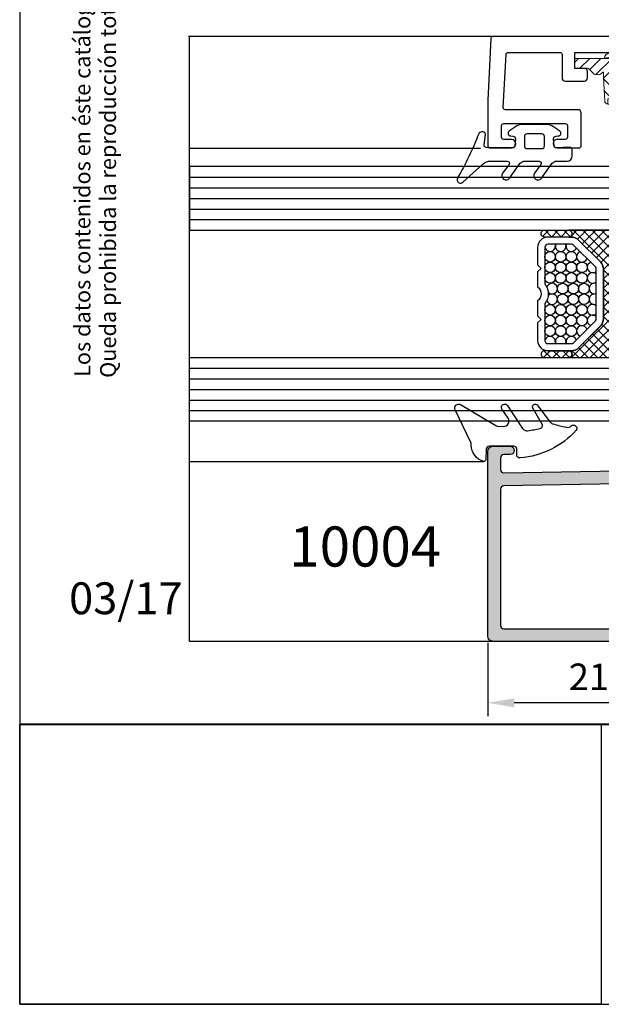
# Model space of a CAD drawing. Units: millimetres. Extents: x 3410 to 3620, y 126 to 423.
# Drawn here: x 3410 to 3465, y 126 to 218 of the extents above; entities that cross this region are included whole.
import ezdxf

# ---------------------------------------------------------------- set-up
doc = ezdxf.new("R2010")
doc.units = ezdxf.units.MM
doc.layers.add('CAJETIN', color=7, linetype='Continuous', lineweight=40)
for name, color, linetype in [('Catalogo', 7, 'Continuous'), ('DIBUJO', 7, 'Continuous'), ('Escuadra', 1, 'Continuous'), ('Pervedant', 94, 'Continuous'), ('Sombreado', 7, 'Continuous'), ('TEXTO_CAJETIN', 2, 'Continuous'), ('Vidrio', 140, 'Continuous')]:
    doc.layers.add(name, color=color, linetype=linetype)
doc.styles.add('SERIE', font='ariblk.ttf')
doc.styles.get("Standard").update_dxf_attribs({"font": 'ARIALUNI.TTF'})
doc.dimstyles.new('ISO-25', dxfattribs={"dimtxt": 2.5, "dimasz": 2.5, "dimexe": 1.25, "dimexo": 0.625, "dimtad": 1, "dimtxsty": 'Standard', "dimcen": 2.5, "dimadec": 0, "dimazin": 0, "dimtfac": 1, "dimtmove": 0, "dimatfit": 3, "dimfxl": 1, "dimarcsym": 0})
picture_1 = doc.add_image_def('image1.jpg', size_in_pixel=(1654, 796))
pattern_1 = [(225, (0, 0), (0.4416040947535755, -0.4416040947535757), []), (315, (0, 0), (0.4416040947535757, 0.4416040947535755), [])]

# ---------------------------------------------------------------- blocks, each defined once
blk = doc.blocks.new('FECHA_I')
at = {"insert": (10.00000000000023, 11.50000000000045), "char_height": 3, "width": 10, "attachment_point": 5}
blk.add_mtext('03/17', dxfattribs=at)
blk = doc.blocks.new('10004')
at = {"layer": 'Sombreado'}
h = blk.add_hatch(color=256, dxfattribs=at)
edge = h.paths.add_edge_path()
edge.add_arc((131.5931363385304, 275.7992886492196), 0.4000000000000341, 180, 360)
edge.add_line((131.9931363385305, 275.7992886492196), (131.9932191425543, 276.3993507191294))
edge.add_arc((132.2932191396984, 276.3993093213999), 0.300000000000371, 89.999999999924, 179.9920936160376, ccw=False)
edge.add_line((132.2932191396987, 276.6993093214003), (133.3931564546431, 276.6993093214003))
edge.add_arc((133.393156454643, 276.3993093214004), 0.2999999999998977, -0.49592499695722836, 89.99999999997829, ccw=False)
edge.add_line((133.6931452169986, 276.3967126966111), (133.2864749807162, 252.906220414461))
edge.add_arc((132.5897004911552, 253.2992920500404), 0.8000000000000388, 225.6347634300506, 330.5713359711454, ccw=False)
edge.add_line((132.0303167189657, 252.7273744026374), (131.1092383202974, 253.6282668850934))
edge.add_arc((130.6897004911552, 253.1993286495411), 0.6000000000000345, 45.63476343004909, 225.6347634300472)
edge.add_line((130.270162662013, 252.7703904139889), (131.1912410606813, 251.8694979315328))
edge.add_arc((132.589700491155, 253.2992920500405), 2.000000000000024, 225.6347634300549, 346.6254661592231)
edge.add_line((134.5354580645987, 252.8366610249388), (134.9434673738835, 276.404502179476))
edge.add_arc((135.243422427558, 276.3993093214006), 0.2999999999997117, 90.00000000003803, 179.0081876302523, ccw=False)
edge.add_line((135.2434224275578, 276.6993093214003), (148.0897163133441, 276.6993093214003))
edge.add_arc((148.089716313344, 276.3993093214004), 0.2999999999998977, -1.0913936421275139e-11, 89.9999999999946, ccw=False)
edge.add_line((148.3897163133439, 276.3993093214003), (148.3897163133441, 271.4256811210424))
edge.add_line((148.3897163133441, 271.4256811210424), (148.3897163133443, 257.9992920500404))
edge.add_arc((148.0897163133442, 257.9992920500404), 0.3000000000000114, 270.00000000001086, 359.99999999998914, ccw=False)
edge.add_line((148.0897163133443, 257.6992920500404), (147.9947163133444, 257.6992920500404))
edge.add_line((147.9947163133444, 257.6992920500404), (145.9897163133443, 257.6992920500406))
edge.add_arc((145.9897163133443, 256.6992920500406), 0.9999999999999432, 90.00000000000325, 180.0000000000033)
edge.add_line((144.9897163133444, 256.6992920500406), (144.9897163133444, 251.7992920500405))
edge.add_arc((145.4897163133443, 251.7992920500403), 0.4999999999999432, 179.9999999999805, 339.3016867189959)
edge.add_line((145.9574435314942, 251.6225683974022), (146.5703526442343, 253.2447297210337))
edge.add_arc((146.2897163133443, 253.3507639126165), 0.3000000000000528, 339.3016867190182, 405.0000000000269)
edge.add_line((146.5018483477002, 253.5628959469726), (146.2775842789882, 253.7871600156844))
edge.add_arc((146.489716313344, 253.9992920500405), 0.2999999999999542, 180.0000000000109, 225.0000000000307, ccw=False)
edge.add_line((146.1897163133441, 253.9992920500404), (146.1897163133441, 256.1992920500405))
edge.add_arc((146.4897163133442, 256.1992920500404), 0.3000000000000966, 90.0000000000054, 179.9999999999674, ccw=False)
edge.add_line((146.4897163133442, 256.4992920500405), (148.3897163133443, 256.4992920500403))
edge.add_line((148.3897163133443, 256.4992920500403), (148.3897163133443, 256.2992920500405))
edge.add_arc((148.6897163133443, 256.2992920500405), 0.3000000000000398, 180, 270.0000000000054)
edge.add_line((148.6897163133443, 255.9992920500405), (149.2897163133442, 255.9992920500404))
edge.add_arc((149.2897163133443, 256.2992920500404), 0.2999999999999829, 269.9999999999837, 359.9999999999891)
edge.add_line((149.5897163133443, 256.2992920500403), (149.5897163133443, 277.3993093214003))
edge.add_arc((149.0897163133443, 277.3993093214003), 0.5, 0, 90)
edge.add_line((149.0897163133443, 277.8993093214003), (131.6931899773264, 277.8993093214003))
edge.add_arc((131.6931899773263, 277.3993093214003), 0.5000000000000568, 89.99999999999675, 179.9980792369781)
edge.add_line((131.1931899776073, 277.3993260832197), (131.1931363385304, 275.7992886492196))
at = {"layer": 'DIBUJO'}
blk.add_lwpolyline([(131.1931363385304, 275.7992886492196, 0.9999999999999998), (131.9931363385305, 275.7992886492196), (131.9932191425543, 276.3993507191294, -0.4141731459034011), (132.2932191396987, 276.6993093214003), (133.3931564546431, 276.6993093214003, -0.4167509849442621), (133.6931452169986, 276.3967126966111), (133.2864749807162, 252.906220414461, -0.4928014138810376), (132.0303167189657, 252.7273744026374), (131.1092383202974, 253.6282668850934, 0.9999999999999996), (130.270162662013, 252.7703904139889), (131.1912410606813, 251.8694979315328, 0.5831284007639262), (134.5354580645987, 252.8366610249388), (134.9434673738835, 276.404502179476, -0.4091525067119605), (135.2434224275578, 276.6993093214003), (148.0897163133441, 276.6993093214003, -0.4142135623731505), (148.3897163133439, 276.3993093214003), (148.3897163133441, 271.4256811210424), (148.3897163133443, 257.9992920500404, -0.414213562372984), (148.0897163133443, 257.6992920500404), (147.9947163133444, 257.6992920500404), (145.9897163133443, 257.6992920500406, 0.4142135623730951), (144.9897163133444, 256.6992920500406), (144.9897163133444, 251.7992920500405, 0.8339205569170786), (145.9574435314942, 251.6225683974022), (146.5703526442343, 253.2447297210337, 0.2947821952561828), (146.5018483477002, 253.5628959469726), (146.2775842789882, 253.7871600156844, -0.1989123673797479), (146.1897163133441, 253.9992920500404), (146.1897163133441, 256.1992920500405, -0.4142135623729009), (146.4897163133442, 256.4992920500405), (148.3897163133443, 256.4992920500403), (148.3897163133443, 256.2992920500405, 0.4142135623731228), (148.6897163133443, 255.9992920500405), (149.2897163133442, 255.9992920500404, 0.4142135623730951), (149.5897163133443, 256.2992920500403), (149.5897163133443, 277.3993093214003, 0.4142135623730951), (149.0897163133443, 277.8993093214003), (131.6931899773264, 277.8993093214003, 0.4142037435607154), (131.1931899776073, 277.3993260832197)], format="xyb", close=True, dxfattribs=at)
blk = doc.blocks.new('P2155')
at = {"layer": 'Pervedant'}
for points in [[(2.295334165699842, 2.04367421602808), (2.245334165699887, 4.544358382479459, 0.4142135623730951), (2.045334165700069, 4.744358382479277), (1.007044546021234, 4.622524995227309, -0.4380499605432174), (0.7909237550677517, 4.821874236758163), (0.7909237550677517, 4.978368000670571, -0.2902331478564063), (0.9628959350593504, 5.249677560590612, 0.0388134394875337), (5.167210940044924, 7.263296255071737, -0.7974934575113637), (5.534221189402842, 6.737528772361657), (3.836746745625987, 4.855244626091348, 0.200080701509879), (3.540668331399957, 4.144966933156297), (3.540668331399729, 2.557960834683513, 0.6111973497063466), (3.857469114078867, 2.395610666326547), (4.686781590289456, 2.998827324742933, -0.9999999999998777), (5.153984721005372, 2.349426651314843), (3.74866637470268, 1.331809828517066, 0.241312866089674), (3.540668331400184, 0.9259344076241405), (3.540668331400184, -0.4420391653166007, 0.6111973497063306), (3.857469114079095, -0.6043893336736801), (4.686781590289456, -0.001172675256839284, -0.9999999999998777), (5.153984721005372, -0.6505733486850431), (3.748666374702907, -1.668190171482934, 0.2413128660895552), (3.540668331400639, -2.074065592375746), (3.540668331400184, -3.066325783972275, -0.4142135623730284), (3.040668331400639, -3.566325783972047), (2.489697593695155, -3.566325783972275, -0.4142135623730951), (2.239697593694927, -3.316325783972275), (2.295334165699842, -2.043674216028762, 0.4142135623730951), (2.095334165700024, -1.843674216028262), (1.439697593694973, -1.793674216028421, 0.4142135623730951), (1.189697593695655, -2.043674216028194), (1.164697593695337, -2.237073264979585, -0.7627390722296434), (0.6996527586723005, -2.364571182334998), (0.3059978238031817, -1.787496263232356, -0.1694069599125221), (0.08903961457031073, -1.165527169215125), (0.08903961457031073, 1.16552716921467, -0.1694069599125426), (0.3059978238031817, 1.787496263231901), (0.6996527586723005, 2.364571182334657, -0.7627390722296434), (1.164697593695337, 2.237073264979358), (1.189697593695655, 2.043674216027625, 0.4142135623730948), (1.439697593694973, 1.793674216027853), (2.095334165700024, 1.84367421602758, 0.4142135623730951)], [(0.9842249269549939, -0.6957084239451206), (0.9842249269549939, 0.6957084239446658, -0.4142135623730951), (1.234224926955221, 0.9457084239446658), (2.118427099537485, 0.9457084239444384, -0.4142135623730951), (2.36842709953703, 0.6957084239442111), (2.36842709953703, -0.6957084239451206, -0.4142135623730951), (2.118427099537485, -0.9457084239451206), (1.234224926955221, -0.9457084239451206, -0.4142135623730951)]]:
    blk.add_lwpolyline(points, format="xyb", close=True, dxfattribs=at)
blk = doc.blocks.new('vidrio 6.12.6')
at = {"layer": 'Vidrio'}
h = blk.add_hatch(dxfattribs=at)
h.set_pattern_fill('ANSI37', scale=0.1967, angle=180, style=0)
h.set_pattern_definition(pattern_1)
h.paths.add_polyline_path([(-20.16966892474511, -35.73611307631995), (-22.44750218749462, -35.73614084781325, -1.000012192123896), (-22.4280950637808, -35.09825224470194), (-20.16966892474511, -35.09822471875134), (-20.14356285239036, -35.09822471875135, -1)])
h = blk.add_hatch(dxfattribs=at)
h.set_pattern_fill('ANSI37', scale=0.1967, angle=180, style=0)
h.set_pattern_definition(pattern_1)
h.paths.add_polyline_path([(-10.88315258784609, -35.09822470090665), (-20.13201054507431, -35.09822470090642, -0.9427051066448948), (-20.13201054507408, -35.73611307630329), (-19.92076154927842, -35.73611307630329, -0.1989123673793267), (-19.22358615279192, -36.02489258088032), (-17.17193209242786, -38.07654664123915, -0.1989123673799823), (-16.88315258784554, -38.77372203773588), (-16.88315258784542, -43.42272738191455, -0.1989123673790887), (-17.17193209241769, -44.11990277839053), (-19.22358615277737, -46.1715568387593, -0.1989123673803669), (-19.92076154926148, -46.46033634333656), (-20.14356285239024, -46.46033634333644, -0.9599113387282308), (-20.14356285239137, -47.09822470090528), (-10.88315258784588, -47.0982247009029, -0.1767913429807438)])
h = blk.add_hatch(dxfattribs=at)
h.set_pattern_fill('ANSI37', scale=0.1967, angle=180, style=0)
h.set_pattern_definition(pattern_1)
h.paths.add_polyline_path([(-20.16966892474511, -46.4603363433381), (-22.44750218749462, -46.46030857184481, 1.000012192123896), (-22.4280950637808, -47.09819717495611), (-20.16966892474511, -47.09822470090671), (-20.14356285239036, -47.09822470090671, 1)])
for p, q in [((-55.88315258784564, -30.09822471875179), (-10.88315258784587, -30.09822471875179)), ((-55.88315258784564, -31.09822471875179), (-10.88315258784587, -31.09822471875179)), ((-55.88315258784564, -32.09822471875179), (-10.88315258784587, -32.09822471875179)), ((-55.88315258784564, -33.09822471875179), (-10.88315258784587, -33.09822471875179)), ((-55.88315258784564, -34.09822471875179), (-10.88315258784587, -34.09822471875179)), ((-55.88315258784564, -48.09822470090626), (-10.88315258784587, -48.09822470090626)), ((-55.88315258784564, -49.09822470090626), (-10.88315258784587, -49.09822470090626)), ((-55.88315258784564, -50.09822470090626), (-10.88315258784587, -50.09822470090626)), ((-55.88315258784564, -51.09822470090626), (-10.88315258784587, -51.09822470090626)), ((-55.88315258784564, -52.09822470090626), (-10.88315258784587, -52.09822470090626))]:
    blk.add_line(p, q, dxfattribs=at)
at = {"layer": 'Vidrio', "color": 7}
for p, q in [((-10.8831525878461, -35.09822470090665), (-10.88315258784564, -35.09822470090574)), ((-10.88315258784564, -35.09822470090574), (-10.8831525878461, -35.09822470090665))]:
    blk.add_line(p, q, dxfattribs=at)
at = {"layer": 'Vidrio'}
for points in [[(-55.88315258784564, -35.09822471875179), (-10.88315258784587, -35.09822471875373), (-10.88315258784587, -35.09822471875373), (-10.88315258784587, -30.09822471875179), (-11.88315258784587, -29.09822471875373), (-55.88315258784564, -29.09822471875179)], [(-55.88315258784564, -47.09822470090626), (-10.88315258784587, -47.09822470090432), (-10.88315258784587, -47.09822470090432), (-10.88315258784587, -52.09822470090626), (-11.88315258784587, -53.09822470090432), (-55.88315258784564, -53.09822470090626)]]:
    blk.add_lwpolyline(points, close=True, dxfattribs=at)
at = {"layer": 'Vidrio', "color": 7}
for points in [[(-22.4280950637808, -35.09825224470194), (-20.16966892474511, -35.09822471875134, -1.041762879189317), (-20.16966892474511, -35.73611307631995), (-22.4280950637808, -35.73614061120031, -1.030899278751767)], [(-20.13201054507408, -35.73611307630329), (-19.92076154926917, -35.73611307630329, -0.1989123673796581), (-19.22358615278449, -36.02489258088774), (-17.17193209242441, -38.07654664124259, -0.1989123673796578), (-16.88315258784554, -38.77372203773952), (-16.88315258784542, -43.4227273819219, -0.198912367379658), (-17.17193209242441, -44.11990277839725), (-19.22358615278472, -46.17155683876666, -0.1989123673796527), (-19.92076154926917, -46.46033634333656), (-20.14356285239023, -46.46033634333644, -0.9599113387282341), (-20.14356285239137, -47.09822470090528), (-10.88315258784587, -47.0982247009029), (-10.88315258784587, -47.09822470090289, -0.1767913429807437), (-10.8831525878461, -35.09822470090665), (-20.13201054507431, -35.09822470090642, -0.9427051066448948)], [(-22.4280950637808, -47.09819717495611), (-20.16966892474511, -47.09822470090671, 1.041762879189317), (-20.16966892474511, -46.4603363433381), (-22.4280950637808, -46.46030880845774, 1.030899278751767)]]:
    blk.add_lwpolyline(points, format="xyb", close=True, dxfattribs=at)
at = {"layer": 'Vidrio'}
for points in [[(-23.08539833116311, -40.43764310157246, -0.4975185951050438), (-23.08539833116311, -41.75880631808559), (-23.08539833116311, -43.17382000643727), (-22.75674669747195, -43.50247164013308), (-23.08539833116311, -43.83112327382867), (-23.08539833116311, -45.47438144227908, 0.4142135623730948), (-22.09944343009056, -46.46033634333787), (-19.92657921972779, -46.46033634333799, 0.1989123673802485), (-19.21947243853962, -46.16744312452297), (-17.17604580665736, -44.12401649263164, 0.198912367379089), (-16.88315258784547, -43.41690971144663), (-16.88315258784547, -38.77953970821142, 0.1989123673790885), (-17.17604580665735, -38.07243292702641), (-19.21947243853962, -36.02900629513508, 0.1989123673802477), (-19.92657921972779, -35.73611307632007), (-22.09944343009056, -35.73611307632018, 0.414213562373095), (-23.08539833116311, -36.72206797737897), (-23.08539833116311, -38.36532614582939), (-22.75674669747195, -38.69397777952497), (-23.08539833116311, -39.02262941322078)], [(-19.92076154926917, -45.78652889668604, 0.1989123673796751), (-19.7000399675278, -45.69510302402523), (-17.6448280001446, -43.63989105663132, 0.1989123673789812), (-17.55696003450112, -43.42775902227591), (-17.55696003450112, -38.76869039738214, 0.1989123673789812), (-17.6448280001446, -38.55655836302673), (-19.7000399675278, -36.50134639563282, 0.1989123673796742), (-19.92076154926917, -36.40992052297202), (-22.09944343009056, -36.40992052297224, 0.4142135623731522), (-22.41159088450627, -36.72206797737908), (-22.4115908845065, -40.16053398393251, -0.3504904384922476), (-22.4115908845065, -42.03591543572554), (-22.41159088450635, -45.47438144227458, 0.4142135623731518), (-22.09944343009056, -45.78652889668581)]]:
    blk.add_lwpolyline(points, format="xyb", close=True, dxfattribs=at)
at = {"layer": 'Vidrio', "color": 1}
for centre in [(-21.9115908845065, -37.59574106762363), (-20.9115908845065, -37.59574106762375), (-19.91159088450627, -37.59574106762363), (-21.9115908845065, -38.59574106762352), (-20.9115908845065, -38.59574106762375), (-19.9115908845065, -38.59574106762375), (-18.9115908845065, -38.59574106762363), (-21.9115908845065, -39.59574106762341), (-20.9115908845065, -39.59574106762363), (-19.9115908845065, -39.59574106762363), (-18.9115908845065, -39.59574106762352), (-20.71995829806065, -40.60070835203442), (-19.71995829806042, -40.60070835203442), (-18.71995829806042, -40.60070835203442), (-20.71995829806087, -41.60070835203442), (-19.71995829806065, -41.60070835203442), (-18.71995829806065, -41.60070835203442), (-21.9115908845065, -42.60070835203464), (-20.9115908845065, -42.60070835203442), (-19.9115908845065, -42.60070835203442), (-18.9115908845065, -42.60070835203453), (-21.9115908845065, -43.60070835203453), (-20.9115908845065, -43.6007083520343), (-19.9115908845065, -43.6007083520343), (-18.9115908845065, -43.60070835203442), (-21.9115908845065, -44.60070835203442), (-20.9115908845065, -44.6007083520343), (-19.91159088450627, -44.60070835203442)]:
    blk.add_circle(centre, 0.5, dxfattribs=at)
for centre, start, end in [((-21.9115908845065, -36.59574106762363), 188.1191557783393, 21.81686316378346), ((-20.91159088450672, -36.59574106762363), 158.1831368362165, 21.81686316378346), ((-19.9115908845065, -36.59574106762363), 158.1831368362165, 340.6372773784477), ((-18.9115908845065, -37.59574106762363), 109.3627226217333, 340.6372773780196), ((-17.9115908845065, -38.59574106762375), 109.3627226221742, 315.1748769210299), ((-17.9115908845065, -39.59574106762363), 44.82512307896891, 315.1748769210299), ((-21.71995829806065, -40.6007083520343), 221.9465860109414, 167.926892219699), ((-17.71995829806065, -40.60070835203442), 70.97403978955779, 289.0259602104422), ((-21.71995829806065, -41.6007083520343), 191.6800602966941, 138.1617204018612), ((-17.71995829806087, -41.6007083520343), 70.97403978955779, 289.0259602104422), ((-17.9115908845065, -42.60070835203442), 44.82512307896994, 315.1748769210312), ((-17.9115908845065, -43.6007083520343), 44.82512307896994, 250.6372773778259), ((-18.9115908845065, -44.60070835203442), 19.36272262198043, 250.6372773782667), ((-21.9115908845065, -45.60070835203442), 338.1831368362166, 171.8808442216604), ((-20.91159088450672, -45.60070835203442), 338.1831368362166, 201.8168631637834), ((-19.9115908845065, -45.60070835203442), 19.36272262155191, 201.8168631637834)]:
    blk.add_arc(centre, 0.5, start, end, dxfattribs=at)
blk = doc.blocks.new('*D127')
at = {"color": 0, "lineweight": -2, "transparency": 16777216}
for p, q in [((3454.385143833197, 159.5829317703628), (3454.385143833197, 152.6700144049726)), ((3476.285161104557, 159.382931770363), (3476.285161104557, 152.6700144049726)), ((3473.785161104557, 153.9200144049726), (3456.885143833197, 153.9200144049726))]:
    blk.add_line(p, q, dxfattribs=at)
at = {"color": 0, "transparency": 16777216}
for points in [[(3456.885143833197, 154.3366810716393), (3456.885143833197, 153.503347738306), (3454.385143833197, 153.9200144049726)], [(3473.785161104557, 154.3366810716393), (3473.785161104557, 153.503347738306), (3476.285161104557, 153.9200144049726)]]:
    blk.add_solid(points, dxfattribs=at)
at = {"layer": 'DEFPOINTS', "color": 0, "transparency": 16777216}
for p in [(3454.385143833197, 160.2079317703628), (3476.285161104557, 160.007931770363), (3454.385143833197, 153.9200144049726)]:
    blk.add_point(p, dxfattribs=at)
at = {"color": 0, "transparency": 16777216, "insert": (3465.335152468877, 156.047401853813), "char_height": 2.5, "attachment_point": 5}
blk.add_mtext('21,9', dxfattribs=at)
blk = doc.blocks.new('51024')
at = {"layer": 'DIBUJO'}
blk.add_lwpolyline([(-56.9999904831493, -58.30004633065323), (-56.99999048314839, 47.79582380620127, -0.3989595459726812), (-56.81045767439733, 47.9955497131584), (-50.99999048315354, 48.30006339524877), (-46.6999904831479, 48.3000633952482, -0.4142135623709307), (-46.49999048314808, 48.10006339524747), (-46.49999048314808, 46.05005999442776, -1), (-47.29999048314826, 46.05005999442753), (-47.29999048314826, 46.80006339524809, 0.4142135623752594), (-47.49999048314808, 47.00006339524836), (-48.59999048314754, 47.00006339524882, 0.4142135623744267), (-48.79999048314735, 46.800063395249), (-48.79999048314735, 41.0000973530434, 0.4142135623717634), (-48.59999048314754, 40.80009735304358), (-47.50465631744797, 40.80009735304358, 0.4142135623717631), (-47.30465631744815, 41.00009735304386), (-47.30465631744815, 41.7500600198243, -0.9999999999999999), (-46.50465631744797, 41.75006001982408), (-46.50465631744888, 39.70009735304367, -0.4142135623752594), (-46.70465631744869, 39.5000973530434), (-49.7999904831469, 39.50009735304351, -0.4142135623723176), (-50.09999048314754, 39.80009735304415), (-50.09999048314754, 46.63441585255063, 0.4296339059683851), (-50.31045767439596, 46.83414175950153), (-55.31045767439369, 46.57210286308666, 0.3989595459717842), (-55.4999904831449, 46.37237695613507), (-55.4999904831449, 41.50006339524813, 0.4142135623759254), (-55.29999048314508, 41.30006339524809), (-53.09999048314845, 41.30006339524832, -0.4142135623733164), (-52.79999048314826, 41.00006339524813), (-52.79999048314463, 39.20006339524863, -0.4142135623733164), (-53.09999048314481, 38.90006339524845), (-53.69999048314472, 38.90006339524857, -0.4142135623725409), (-53.9999904831449, 39.20006339524875), (-53.9999904831449, 40.1000633952485), (-55.4999904831449, 40.10006339524804), (-55.4999904831449, 34.30006339524785)], format="xyb", dxfattribs=at)
blk = doc.blocks.new('2000')
at = {"layer": 'Escuadra', "linetype": 'Continuous', "lineweight": 0}
for p, q in [((-1.445405748414552, 20.0922910514392), (-1.800344523870308, 19.73735565429354)), ((-0.8703100749107033, 20.0922910514392), (-1.800344523870308, 20.0922910514392)), ((-1.800344523870308, 8.193755352766175), (-1.800344523870308, 20.0922910514392)), ((-0.8703100749107033, 19.6170985872745), (-1.800344523870308, 18.68707142048004)), ((-0.8703100749107033, 20.0922910514392), (-0.8703100749107034, 18.88953481074423)), ((-0.7407042929081059, 18.69652987048172), (-1.800344523870308, 17.63714033050678)), ((-0.7778725214219958, 18.73429794655083), (-0.8703100749107034, 18.88953481074423)), ((-0.3188888883343407, 18.26790690608327), (-0.7778725214219958, 18.73429794655083)), ((-0.2753803782983966, 18.1121719489596), (-1.800344523870308, 16.58684748342887)), ((-0.3082945731284054, 17.6706114733385), (-0.4769250634562195, 17.4995003628648)), ((-2.300258389363762, 13.20104215581807), (-2.300258389363762, 16.80595170311221)), ((-1.826442714987706, 17.30515066766077), (-1.800344523870308, 17.30691638686176)), ((-1.826442714987706, 17.30515066766077), (-1.817622732246946, 17.30515066766077)), ((0.06068027033556986, 17.39794089735294), (-1.800344523870308, 15.53692500671991)), ((0, 17.40111965955134), (-0.4990416593948552, 17.40111965955134)), ((0, 17.40111965955134), (2.215572773830672, 17.28505592182694)), ((0.136881997767432, 17.39405678274738), (1.029819117610487, 16.5011196629041)), ((1.245391898891967, 17.33584834196506), (2.000017219078018, 16.58120579525007)), ((2.499586553995641, 17.00105075492627), (2.000017219078018, 17.00105075492627)), ((2.000017219078018, 16.4009387847243), (2.000017219078018, 17.00105075492627)), ((2.500275615147302, 7.327639938249376), (2.500275615147302, 16.98516789538166)), ((2.500275615147302, 16.98516789538166), (2.509095597888063, 16.98516789538166)), ((-1.826442714987706, 16.59567607943382), (-1.800344523870308, 16.59708865479467)), ((-1.826442714987706, 13.36614982100832), (-1.826442714987706, 16.59567607943382)), ((0.1139534879475832, 16.4009387847243), (-1.386149865637435, 14.90083543113951)), ((1.163893191185252, 16.4009387847243), (-0.3358656318237081, 14.90083543113951)), ((2.000017219078018, 16.5011196629041), (0, 16.5011196629041)), ((2.500292841676128, 16.4009387847243), (0, 16.4009387847243)), ((2.214160198469926, 16.4009387847243), (0.7140568448851354, 14.90083543113951)), ((-1.826442714987706, 15.38945730701096), (-1.800344523870308, 15.39050812526716)), ((2.200068897919436, 14.90083543113951), (-1.800344523870308, 14.90083543113951)), ((2.40010335023203, 15.53657186287978), (1.764341078698635, 14.90083543113951)), ((2.200068897919436, 14.90083543113951), (2.200051671390611, 11.90062872396993)), ((2.200051671390611, 14.90083543113951), (2.208871654131144, 14.90083543113951)), ((2.40010335023203, 15.70062009654941), (2.500275615147302, 15.77083542789853)), ((2.40010335023203, 11.1008268320312), (2.40010335023203, 15.70062009654941)), ((-1.826442714987706, 14.2629629098293), (-1.800344523870308, 14.26366919750967)), ((-2.036003437721092, 5.634909539731893), (-2.300258389363762, 13.20104215581807)), ((-2.138329018735249, 13.30617566102501), (-2.006718338777773, 13.39332467017493)), ((-2.006718338777773, 9.669517621170371), (-2.138311792206423, 13.30617566102501)), ((-2.006718338777773, 9.669517621170371), (-2.006718338777773, 13.39331605691052)), ((-1.826442714987706, 13.36614982100832), (-1.800344523870308, 13.3033505103034)), ((2.40010335023203, 13.40107660813055), (-1.800344523870308, 13.40107660813055)), ((-1.235865628470947, 11.90062872396993), (-1.800344523870308, 11.3364943591464)), ((-0.1859259252332777, 11.90062872396993), (-1.800344523870308, 10.2862101253329)), ((0.8643583085799946, 11.90062872396993), (-1.800344523870308, 9.236287648624057)), ((2.200068897919436, 11.90062872396993), (-1.800344523870308, 11.90062872396993)), ((1.914298011817664, 11.90062872396993), (0.4145391888087033, 10.40086990096097)), ((2.40010335023203, 11.33614982857057), (1.464478892046372, 10.40086990096097)), ((2.40010335023203, 11.70058565839304), (2.408923332972563, 11.70058565839304)), ((2.500292841676128, 10.40086990096097), (0, 10.40086990096097)), ((0, 10.40086990096097), (0, 9.071524514009639)), ((2.000017219078018, 10.30068040951676), (0, 10.30068040951676)), ((0.9296296261663883, 10.30068040951676), (2.500292841676128, 8.730361724582849)), ((1.979552102875232, 10.30068040951676), (2.000017219078018, 10.28021529331397)), ((2.000017219078018, 9.800766544023304), (2.000017219078018, 10.40086990096097)), ((2.40010335023203, 11.1008268320312), (2.500292841676128, 11.03098187105115)), ((-2.006718338777773, 9.669517621170371), (-1.972489226071502, 7.956330719714401)), ((-1.803858735743688, 9.808173951403205), (-1.815503869205713, 9.779586526875732)), ((-1.801033585021969, 9.831102461223054), (-1.803858735743688, 9.808173951403205)), ((0, 9.985986181576322), (-0.9772437517428898, 9.009086960409263)), ((0, 10.18037033244559), (2.500292841676128, 7.680086104033762)), ((2.500292841676128, 9.800766544023304), (2.000017219078018, 9.800766544023304)), ((2.479827725473342, 9.800766544023304), (2.500292841676128, 9.780301427820518)), ((-1.800344523870308, 9.144909526656079), (0, 9.234168785582824)), ((-1.800344523870308, 8.97980186146583), (-1.33428078744987, 8.995322963905892)), ((-1.800344523870308, 8.83020668545123), (1.242911278746078, 5.786959496099144)), ((-1.33428078744987, 8.995322963905892), (-0.9229285064670876, 9.011197210186083)), ((-1.098966404174917, 9.179130026097937), (1.764341078698635, 6.315805316695787)), ((-0.9229285064670876, 9.011197210186083), (-0.647734709042652, 9.023186874224166)), ((-0.647734709042652, 9.023186874224166), (-0.4882687320312016, 9.030947425444197)), ((-0.4882687320312016, 9.030947425444197), (-0.3637381554065087, 9.03765715840791)), ((-0.3637381554065087, 9.03765715840791), (-0.2885788102944389, 9.041886271225962)), ((-0.2885788102944389, 9.041886271225962), (-0.22614986995859, 9.046132610572727)), ((-0.22614986995859, 9.046115384043901), (-0.1760551242366546, 9.049646822445993)), ((-0.1760551242366546, 9.049646822445993), (-0.1492334189101712, 9.051412541646982)), ((-0.1379328160237492, 9.052471973167599), (-0.1273557273464121, 9.053178260847972)), ((-0.1174676998209634, 9.054237692368588), (-0.1090094741848588, 9.05494398004896)), ((-0.1008957791245848, 9.055650267729334), (-0.09419465942528404, 9.05635655540982)), ((-0.0991386731880084, 9.228871627979856), (2.341533152345164, 6.78856155955134)), ((-0.08783807030158641, 9.05670969924995), (-0.08184323828254492, 9.057415986930323)), ((-0.07689922451982056, 9.057769130770566), (-0.07197243728569447, 9.05812227461081)), ((-0.06809646830788552, 9.05881994902677), (-0.0638587422256478, 9.059173092867013)), ((-0.06032730382366935, 9.059534849971556), (-0.05715762252611967, 9.059887993811799)), ((-0.05362618412414122, 9.06023252438763), (-0.05043927629799327, 9.060938812068002)), ((-0.04726959500067096, 9.060938812068002), (-0.04375538312729077, 9.061645099748375)), ((-1.97533160332182, 7.954918144353655), (0.9366752764415196, 5.04290265132579)), ((-1.972506452600328, 7.956330719714401), (-1.972506452600328, 7.955968962609859)), ((-1.972506452600328, 7.956330719714401), (-1.963686469859567, 7.956330719714401)), ((-2.083979320402022, 7.013643384724901), (0.8996382395425826, 4.029672680940052)), ((2.100206710522343, 6.527838046310762), (2.100206710522343, 1.420008607974523)), ((-2.046235995822599, 5.925615826331978), (2.100223937051169, 1.779164506722736)), ((-1.857846676972258, 0.5302583959575031), (-2.035297150040833, 5.611627886071801)), ((1.150129194681767, 5.63666664566847), (1.150129194681767, 4.109052525605648)), ((1.823273033689929, 6.35391901164428), (1.823273033689929, 2.530620145611465)), ((1.899827727633919, 6.404013757366329), (2.000017219078018, 6.461524523732578)), ((1.899827727633919, 6.404013757366329), (1.90864771037468, 6.404013757366329)), ((2.000017219078018, 6.461507297203866), (2.000017219078018, 6.461869054308409)), ((-1.653919029153258, 4.916614968764293), (-1.881843231577022, 5.235185165682651)), ((-1.795038753002927, 4.469259242610065), (-1.881826005048424, 5.235185165682651)), ((-1.750249778148373, 2.60012918928021), (-1.750249778148373, 5.061963805432129)), ((0.8996382395425826, 3.527631339141067), (0.8996382395425826, 4.671765701803906)), ((-1.995073205315521, 4.45549524610658), (-1.795038753002927, 4.469259242610065)), ((-1.795038753002927, 4.469259242610065), (-1.758346246679594, 4.448087838726792)), ((-1.752006884084949, 3.238346241166255), (-1.795038753002927, 4.469259242610065)), ((-1.549853568731123, 3.185770875298317), (-1.549853568731123, 4.414573626965307)), ((-1.549853568731123, 4.378940552162703), (1.962273894498594, 0.8671834593018275)), ((0.8996382395425826, 4.261464239077441), (1.150129194681767, 4.261464239077441)), ((0.8996382395425826, 4.109052525605648), (1.150129194681767, 4.109052525605648)), ((-1.948871655099992, 3.143445294060712), (-1.74918173336323, 3.157545207875501)), ((-1.771059424926989, 2.508044779631859), (-1.762928503337889, 2.919758817719071)), ((-1.762928503337889, 2.919758817719071), (-1.757295428423504, 3.024186035245748)), ((-1.757295428423504, 3.025951754446737), (-1.750232551619547, 3.142032718699852)), ((-1.549853568731123, 3.329018075453746), (1.700844093577643, 0.07832041314497928)), ((0.8996382395425826, 3.527631339141067), (0.9084582222831159, 3.527631339141067)), ((-1.774211879695486, 2.503109379133434), (0.7292334167493664, 0)), ((-1.771403955502819, 2.50769163579173), (-1.653919029153258, 2.683746760028157)), ((-1.706838925596912, 2.60012918928021), (-1.750232551619547, 2.60012918928021)), ((2.100206710522343, 2.231447020110977), (2.109026693262877, 2.231447020110977)), ((-1.894521956766766, 1.573126609126803), (-0.3326787239975602, 0.01163652019783967)), ((1.789750208664145, 0.2222566744520691), (2.089974152420837, 1.342041338669787)), ((2.089974152420837, 1.342041338669787), (2.089974152420837, 1.342403095774443)), ((-1.857846676972258, 0.5302497826930903), (-1.849026694231725, 0.5302497826930903)), ((-1.852558132633703, 0.4812144684916575), (-1.424599477897118, 0.05326442701959877)), ((0, 0), (-1.375572776960098, 0.04798449594534304)), ((0, 0), (1.49975882300896, 0)), ((1.49975882300896, 0), (1.508578805749494, 0))]:
    blk.add_line(p, q, dxfattribs=at)
for points in [[(-2.300258389363762, 16.80595170311221), (-2.295658906176868, 16.77807917952953), (-2.28260119735387, 16.75020665594695), (-2.26037897521428, 16.72373809446071), (-2.230749345695131, 16.69904386543988), (-2.193006021115707, 16.67575359851537), (-2.147149001476009, 16.65459080789651), (-2.092799303142556, 16.63554688031888), (-2.032110242214458, 16.61966402077428), (-1.966494394052461, 16.60767435673631), (-1.897347107488258, 16.59955204841162), (-1.826442714987706, 16.59567607943382)], [(-2.006718338777773, 13.39332467017493), (-1.977433239834227, 13.40354861501191), (-1.948148140890908, 13.40919030319071), (-1.919586556156446, 13.40919030319071), (-1.893126607934846, 13.4053143342129), (-1.868768296225198, 13.3968474953125), (-1.846201543510006, 13.38415154359416), (-1.826442714987706, 13.36614982100832)], [(-1.820792413544496, 9.771481445079871), (-1.833488365262838, 9.752428904237945), (-1.858897495228575, 9.728087819057237), (-1.88959516953264, 9.706916415174078), (-1.925219631071059, 9.689982737373157), (-1.964737288115884, 9.677278172390402), (-2.006718338777773, 9.669517621170371)], [(-2.110456495152675, 7.766167068398659), (-2.1104538724137, 7.765846696952849), (-2.110446365953749, 7.765521409486382), (-2.11043451840851, 7.765191457937249), (-2.110418872413675, 7.764857094243325), (-2.110399970605158, 7.76451857034283), (-2.110378355618195, 7.764176138173639), (-2.110354570088475, 7.763830049673516), (-2.110329156651915, 7.763480556780792), (-2.110302657943976, 7.76312791143323), (-2.110275616600347, 7.762772365568935), (-2.110248575256719, 7.762414171125897), (-2.11022207654878, 7.762053580041879), (-2.11019666311222, 7.761690844255213), (-2.110172877582727, 7.761326215703548), (-2.110151262595764, 7.760959946325102), (-2.11013236078702, 7.760592288057751), (-2.110116714792184, 7.760223492839486), (-2.110104867246946, 7.759853812608299), (-2.110097360786995, 7.759483499302178), (-2.110094738048019, 7.759112804859114)], [(-2.036003437721092, 5.634909539731893), (-2.029302318021792, 5.564694208382775), (-2.014487503262217, 5.493436672041867), (-1.991214462866537, 5.422523666276788), (-1.960516788562245, 5.354435811233202), (-1.923462525134255, 5.291283356688155), (-1.881843231577022, 5.235185165682651)], [(-1.653919029153258, 4.916614968764293), (-1.627459080931203, 4.867571041298447), (-1.604875101687185, 4.811119706452814), (-1.585478030269314, 4.74726096422728), (-1.570318684933909, 4.676003427886371), (-1.559018082047714, 4.596968113796606), (-1.552316962348186, 4.509827717911094), (-1.549853568731123, 4.414573626965307)], [(-1.549853568731123, 3.185770875298317), (-1.552316962348186, 3.09192935971339), (-1.558656324943058, 3.00549525150825), (-1.56995692782948, 2.926468550682898), (-1.585133499693711, 2.85520240107769), (-1.604186040535751, 2.790999128276326), (-1.627476307460029, 2.733488361910076), (-1.653919029153258, 2.683746760028157)], [(-1.771403955502819, 2.50769163579173), (-1.811972430803735, 2.445254082191354), (-1.849026694231725, 2.372222213385044), (-1.878656323750874, 2.292833755455149), (-1.89877690937783, 2.213462524053966), (-1.909715755159823, 2.135848398589474), (-1.911455634567574, 2.061403954422417)]]:
    blk.add_lwpolyline(points, dxfattribs=at)
for centre, radius, start, end in [((-0.9203828691967556, 18.0159686915129), 0.6521374701766824, 356.0010725229014, 22.72657216813239), ((-0.8627019348377144, 17.89268981164576), 0.5972513870015013, 338.1704971757541, 6.939602007542582), ((-1.799172553463904, 16.80440221191168), 0.5010843928318405, 92.11012012665141, 179.8228267158061), ((0.4528603974163161, 16.95041343531489), 2.306738725798448, 171.1537929284499, 188.8462101034576), ((0.4447206740756701, 17.24076045805139), 0.9572890971819505, 164.3188915522731, 170.3566984471134), ((2.19514934532117, 16.9711219407202), 0.3142621317084918, 2.561704736058607, 86.20768761306273), ((-1.931689817623237, 15.93262969076636), 0.5532784196412593, 228.2287726445115, 280.9659544369697), ((2.201649510992183, 15.09916511479901), 0.1984489590749591, 272.0854949911605, 0.4896865653717353), ((-1.836160189048314, 13.79782204114395), 0.4652445185708915, 88.80318134034077, 175.9808764061727), ((-1.732363662064017, 12.86753830711166), 0.5976714594667457, 132.7841554034198, 160.4712435015396), ((2.195410894639508, 11.68671662190172), 0.2139846650264244, 3.716516305312854, 88.75717542529247), ((-0.04371572756031128, 9.166547802078298), 0.1036152323877096, 271.7242524447853, 294.7049259701579), ((-1.912915130728834, 7.765423811638129), 0.1976259002160857, 104.8929755078501, 179.7844235072181), ((-2.050322641769526, 8.19352684759781), 0.2499408633500028, 288.1371025834046, 0.05237409660429393), ((1.500306400514319, 7.32802588812126), 0.9999699160275177, 299.981885182903, 359.9778860215491), ((2.889876946448112, 4.672471152943672), 1.990238768881833, 119.5393272781575, 180.0203088057388), ((1.89445514352019, 3.514110970235038), 0.9860898130840325, 179.2143874776979, 265.8393573851366), ((1.794415559097615, 2.217002433995049), 0.3149433063964485, 2.628746858210992, 84.74274355033825), ((1.798530867968111, 1.420305183653795), 0.300604839310912, 345.0348387724278, 359.9436728870667), ((-1.363017687637239, 0.5338446078122843), 0.4860226452521825, 180.4237875195045, 268.5197517580828), ((1.501677063043417, 0.2977110831726577), 0.2977857737162766, 271.3280322166182, 345.322363528172)]:
    blk.add_arc(centre, radius, start, end, dxfattribs=at)

msp = doc.modelspace()

# ---------------------------------------------------------------- linework, layer by layer
at = {"ltscale": 0.5}
for p, q in [((3455.174072792253, 216.706980047328), (3426.187833543772, 216.7069800473329)), ((3426.285124505057, 206.1777338773697), (3453.716112460274, 206.1853558601836)), ((3426.285124505057, 176.6588773240717), (3454.003404558424, 176.6665791339567))]:
    msp.add_line(p, q, dxfattribs=at)
for p, q in [((3426.285124505057, 159.7079317703631), (3426.285124505057, 216.706980047333)), ((3454.885143833197, 159.7079317703631), (3426.285124505057, 159.7079317703631))]:
    msp.add_line(p, q)
at = {"layer": 'CAJETIN', "color": 1}
msp.add_line((3620.136279836292, 151.8833023544964), (3410.286279836291, 151.8833023544964), dxfattribs=at)
at = {"layer": 'Catalogo', "color": 7}
msp.add_lwpolyline([(3410.286279836291, 125.5124627463487), (3620.136279836292, 125.5124627463487), (3620.136279836292, 422.562462746349), (3410.286279836291, 422.562462746349)], close=True, dxfattribs=at)
at = {"layer": 'DIBUJO', "color": 1}
msp.add_line((3410.286279836291, 151.8833023544964), (3620.136279836292, 151.8833023544964), dxfattribs=at)
at = {"layer": 'Pervedant', "ltscale": 0.5}
msp.add_lwpolyline([(3456.207012961769, 181.966621713935), (3457.657564859821, 179.781609443264, 0.285919816721567), (3458.138559524542, 179.5623196803938, 0.02507356820471621), (3459.33285142759, 179.7788536804812, 0.4011105566473024), (3459.554693536294, 180.1191440785817), (3458.594668163933, 181.7431351869939, -0.9629765131933767), (3459.144086954218, 181.8676817204434), (3460.24525172607, 180.4003373351973, 0.1597835010219432), (3460.497895592558, 180.2179292895673, 0.02675304200003325), (3461.788804446221, 179.8814836991053, 0.2440209664079961), (3462.2318316553, 180.0075481272099, -0.8876669489419023), (3462.718819721882, 179.6006770121887, -0.1896826368640748), (3457.439252022324, 176.990551758978, -0.4495095769614504), (3457.114193414251, 177.2999126970155), (3457.131374702687, 177.7940601554239, 0.4244302567098507), (3456.831555876754, 178.1044847233118), (3454.526665027732, 178.1044847233118, 0.4040701470492811), (3454.226846201799, 177.814909291201), (3454.19282068369, 176.8363084512996, -0.4259815677325463), (3454.003404558423, 176.6665791339567, -0.3429484875097674), (3452.835920070523, 178.2260316457071, 0.1162686106469378), (3452.787334588873, 178.4502640145022), (3451.30983696575, 181.539493023992, -0.7058945940292226), (3451.823162008286, 182.0334677601352), (3455.136080825409, 180.0395838442785, 0.1225482689362572), (3455.274581606102, 179.9970591613512), (3455.866085499815, 179.9650759074495, 0.6140463120348485), (3456.296921268814, 180.745931552314), (3455.748308381721, 181.552704337257, -1.006458528227964), (3456.212304159489, 181.9606815482468)], format="xyb", dxfattribs=at)

# ---------------------------------------------------------------- block references
at = {"xscale": -1, "rotation": 90}
for name, p in [('51024', (3502.685207228434, 159.7069895641796)), ('P2155', (3458.7851268543, 208.5079317703623)), ('10004', (3732.284453154597, 309.2976480837071))]:
    msp.add_blockref(name, p, dxfattribs=at)
for name, p in [('vidrio 6.12.6', (3482.168277092902, 233.5504642019562)), ('FECHA_I', (3410.286279836291, 151.8833023544964))]:
    msp.add_blockref(name, p)
at = {"layer": 'Escuadra', "xscale": -1, "rotation": 90}
msp.add_blockref('2000', (3482.685143833186, 212.8431366324414), dxfattribs=at)

# ---------------------------------------------------------------- texts
at = {"layer": 'Catalogo', "char_height": 1.500032, "width": 172.4250000000002, "attachment_point": 5, "rotation": 90}
for s, insert in [('\\A1;Los datos contenidos en éste catálogo son meramente indicativos, Qsystems se reserva el derecho a realizar cambios sin previo aviso de carácter técnico ó constructivo.', (3416.192931873195, 264.6458659510158)), ('\\A1;Queda prohibida la reproducción total ó parcial sin previa autorización por escrito de Q Systems.', (3418.611629781935, 230.5632274370241))]:
    msp.add_mtext(s, dxfattribs=dict(at, insert=insert))
at = {"layer": 'TEXTO_CAJETIN', "color": 1, "style": 'SERIE'}
msp.add_text('10004', height=3.778434935007027, dxfattribs=at).set_placement((3435.688618332365, 166.7615419741142))

# ---------------------------------------------------------------- dimensions: what is measured, and where the dimension line sits
at = {"color": 2}
dim = msp.add_linear_dim(base=(3454.385143833197, 153.9200144049726), p1=(3476.285161104557, 160.007931770363), p2=(3454.385143833197, 160.2079317703628), dimstyle='ISO-25', override={"dimtmove": 1}, dxfattribs=at)
dim.commit()
dim.dimension.update_dxf_attribs({"geometry": '*D127', "text_midpoint": (3465.335152468877, 156.047401853813)})

# ---------------------------------------------------------------- referenced raster images: frames only (the image files are external)
at = {"layer": 'DIBUJO', "color": 3}
image = msp.add_image(picture_1, insert=(3410.286279836291, 125.5124627463487), size_in_units=(54.795689336528085, 26.370839608147733), dxfattribs=at)
image.dxf.flags = 7

doc.saveas('drawing.dxf')
